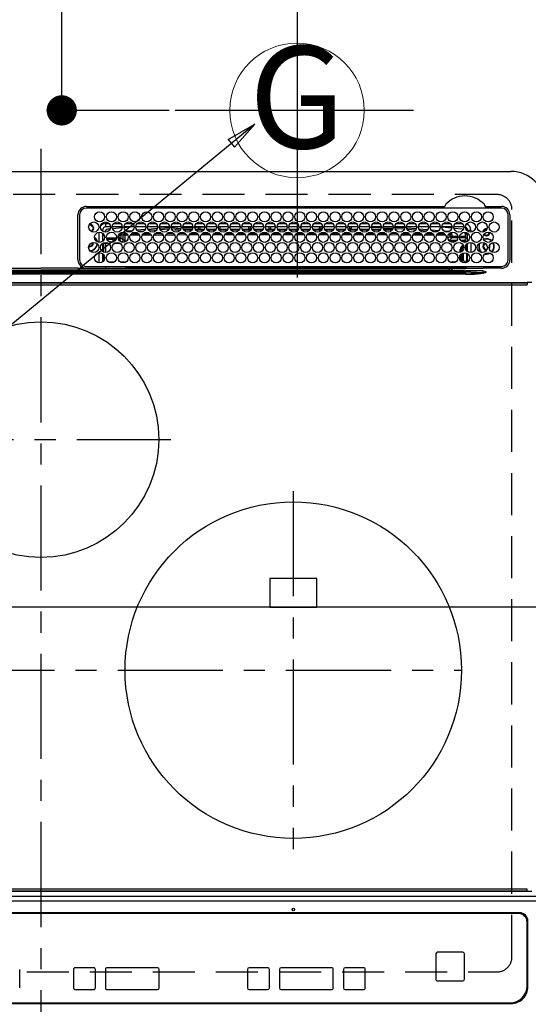
# Model space of a CAD drawing. Extents: x 0 to 26473, y -11045 to -2175.
# Drawn here: x 16092 to 16394, y -4611 to -4026 of the extents above; entities that cross this region are included whole.
import ezdxf
from ezdxf.enums import TextEntityAlignment as Align

# ---------------------------------------------------------------- set-up
doc = ezdxf.new("R2010")
doc.units = 0
doc.header["$LTSCALE"] = 50
doc.header["$MEASUREMENT"] = 0
doc.linetypes.add('CENTER', pattern=[2, 1.25, -0.25, 0.25, -0.25])
doc.linetypes.add('DASHED', pattern=[0.75, 0.5, -0.25])
doc.layers.get('0').update_dxf_attribs({"linetype": 'CONTINUOUS'})
doc.layers.get('DEFPOINTS').update_dxf_attribs({"color": 146, "linetype": 'CONTINUOUS'})
for name, color, linetype in [('126-甲板', 2, 'CONTINUOUS'), ('150-機器', 8, 'CONTINUOUS'), ('160-文字', 254, 'CONTINUOUS'), ('166-寸法B', 11, 'CONTINUOUS')]:
    doc.layers.add(name, color=color, linetype=linetype)
doc.styles.add('KH001', font='txt')
doc.dimstyles.new('KH1xx015', dxfattribs={"dimscale": 10, "dimtxt": 3.8, "dimasz": 0.8, "dimexe": 0.3, "dimexo": 1.2, "dimgap": 0.5, "dimtad": 3, "dimdec": 1, "dimdsep": 46, "dimlunit": 6, "dimtxsty": 'KH001', "dimblk": 'DOT', "dimcen": 1, "dimdle": 1, "dimclrd": 256, "dimclre": 256, "dimclrt": 256, "dimadec": 0, "dimazin": 0, "dimtfac": 1, "dimtdec": 1, "dimtix": 1, "dimtmove": 2, "dimatfit": 3, "dimldrblk": 'CLOSEDBLANK', "dimfxl": 1, "dimtolj": 1, "dimtzin": 0, "dimlwd": -1, "dimlwe": -1, "dimarcsym": 0})
doc.dimstyles.new('KH1xx030', dxfattribs={"dimscale": 30, "dimtxt": 2, "dimasz": 0.6, "dimexe": 0.3, "dimexo": 1.2, "dimgap": 0.5, "dimtad": 3, "dimdec": 1, "dimdsep": 46, "dimlunit": 6, "dimtxsty": 'KH001', "dimblk": 'DOT', "dimcen": 1, "dimdle": 1, "dimclrd": 256, "dimclre": 256, "dimclrt": 256, "dimadec": 0, "dimazin": 0, "dimtfac": 1, "dimtdec": 1, "dimtix": 1, "dimtmove": 2, "dimatfit": 3, "dimldrblk": 'CLOSEDBLANK', "dimfxl": 1, "dimtolj": 1, "dimtzin": 0, "dimlwd": -1, "dimlwe": -1, "dimarcsym": 0})

# ---------------------------------------------------------------- blocks, each defined once
blk = doc.blocks.new('HT-F6S_H2')
at = {"layer": '126-甲板', "linetype": 'DASHED'}
for p, q in [((271, 282.65), (-271, 282.65)), ((280, -170.35), (280, 273.65)), ((-271, -179.35), (271, -179.35))]:
    blk.add_line(p, q, dxfattribs=at)
for centre, start, end in [((271, 273.65), 0, 90), ((271, -170.35), 270, 0)]:
    blk.add_arc(centre, 9, start, end, dxfattribs=at)
at = {"layer": '150-機器', "color": 161, "linetype": 'CENTER'}
for p, q in [((0, 309.76), (0, -271.88)), ((-78.76, 137), (77.2, 137)), ((150, 106.36), (150, -106.36)), ((-254.4, 0), (250, 0))]:
    blk.add_line(p, q, dxfattribs=at)
at = {"layer": '150-機器', "color": 13, "linetype": 'Continuous'}
for p, q in [((-279.5, 296.38), (279.5, 296.38)), ((27, 275.6), (239.74, 275.6)), ((239.74, 275.6), (239.9, 275.61)), ((264.1, 275.61), (264.18, 275.6)), ((264.18, 275.6), (264.26, 275.6)), ((264.26, 275.6), (273.7, 275.6)), ((22, 243.88), (21.98, 270.58)), ((23, 270.58), (23, 243.88)), ((273.7, 274.58), (27, 274.58)), ((277.7, 243.88), (277.7, 270.58)), ((278.72, 270.58), (278.72, 243.88)), ((28.52, 264.33), (28.6, 264.35)), ((28.6, 264.35), (28.6, 264.47)), ((29.4, 264.98), (29.4, 264.76)), ((29.4, 264.76), (29.4, 264.35)), ((38.6, 263.38), (38.6, 265.38)), ((38.6, 265.38), (40.54, 265.38)), ((41.35, 263.38), (38.6, 263.38)), ((48.35, 263.38), (42.35, 263.38)), ((43.16, 265.38), (47.54, 265.38)), ((55.35, 263.38), (49.35, 263.38)), ((53.98, 263.38), (49.37, 262.95)), ((50.16, 265.38), (54.54, 265.38)), ((62.35, 263.38), (56.35, 263.38)), ((57.16, 265.38), (61.54, 265.38)), ((69.35, 263.38), (63.35, 263.38)), ((64.16, 265.38), (68.54, 265.38)), ((76.35, 263.38), (70.35, 263.38)), ((71.16, 265.38), (75.54, 265.38)), ((83.35, 263.38), (77.35, 263.38)), ((77.4, 263.13), (81.32, 263.38)), ((78.16, 265.38), (82.54, 265.38)), ((90.35, 263.38), (84.35, 263.38)), ((85.16, 265.38), (89.54, 265.38)), ((97.35, 263.38), (91.35, 263.38)), ((92.16, 265.38), (96.54, 265.38)), ((104.35, 263.38), (98.35, 263.38)), ((99.16, 265.38), (103.54, 265.38)), ((111.35, 263.38), (105.35, 263.38)), ((105.4, 263.38), (105.4, 262.78)), ((106.16, 265.38), (110.54, 265.38)), ((106.4, 263.38), (106.4, 262.15)), ((118.35, 263.38), (112.35, 263.38)), ((113.16, 265.38), (117.54, 265.38)), ((125.35, 263.38), (119.35, 263.38)), ((120.16, 265.38), (124.54, 265.38)), ((123.6, 262.15), (123.6, 263.38)), ((124.6, 262.15), (124.6, 263.38)), ((132.35, 263.38), (126.35, 263.38)), ((127.16, 265.38), (131.54, 265.38)), ((139.35, 263.38), (133.35, 263.38)), ((134.16, 265.38), (138.54, 265.38)), ((135.4, 263.38), (135.4, 262.15)), ((136.4, 263.38), (136.4, 262.15)), ((146.35, 263.38), (140.35, 263.38)), ((141.16, 265.38), (145.54, 265.38)), ((153.35, 263.38), (147.35, 263.38)), ((148.16, 265.38), (152.54, 265.38)), ((160.35, 263.38), (154.35, 263.38)), ((154.6, 262.15), (154.6, 263.38)), ((155.16, 265.38), (159.54, 265.38)), ((167.35, 263.38), (161.35, 263.38)), ((162.16, 265.38), (166.54, 265.38)), ((165.4, 263.38), (165.4, 262.15)), ((166.4, 263.38), (166.4, 262.15)), ((174.35, 263.38), (168.35, 263.38)), ((169.16, 265.38), (173.54, 265.38)), ((181.35, 263.38), (175.35, 263.38)), ((176.16, 265.38), (180.54, 265.38)), ((188.35, 263.38), (182.35, 263.38)), ((183.16, 265.38), (187.54, 265.38)), ((183.6, 262.15), (183.6, 263.38)), ((184.6, 262.15), (184.6, 263.38)), ((195.35, 263.38), (189.35, 263.38)), ((190.16, 265.38), (194.54, 265.38)), ((195.32, 263.17), (191.6, 263.38)), ((202.35, 263.38), (196.35, 263.38)), ((197.16, 265.38), (201.54, 265.38)), ((209.35, 263.38), (203.35, 263.38)), ((204.16, 265.38), (208.54, 265.38)), ((216.35, 263.38), (210.35, 263.38)), ((210.37, 263.32), (216.03, 263.01)), ((211.16, 265.38), (215.54, 265.38)), ((223.35, 263.38), (217.35, 263.38)), ((218.16, 265.38), (222.54, 265.38)), ((230.35, 263.38), (224.35, 263.38)), ((225.16, 265.38), (229.54, 265.38)), ((237.35, 263.38), (231.35, 263.38)), ((232.16, 265.38), (236.54, 265.38)), ((237.35, 263.33), (236.82, 263.38)), ((244.35, 263.38), (238.35, 263.38)), ((239.16, 265.38), (243.54, 265.38)), ((251.35, 263.38), (245.35, 263.38)), ((246.16, 265.38), (250.54, 265.38)), ((30.75, 263), (31.16, 263)), ((31.16, 262.2), (30.75, 262.2)), ((31.16, 263), (31.38, 263)), ((31.38, 262.2), (31.16, 262.2)), ((34.6, 254.24), (34.6, 260.22)), ((36.6, 261.38), (36.07, 261.38)), ((36.6, 261.38), (36.6, 260.89)), ((36.6, 259.66), (36.6, 254.79)), ((37.07, 259.25), (36.6, 259.25)), ((37.74, 258.02), (36.6, 258.02)), ((41.09, 262.11), (39.8, 261.98)), ((48.31, 262.84), (42.54, 262.26)), ((46.48, 256.97), (46.48, 258.84)), ((46.48, 258.84), (47.48, 258.84)), ((47.48, 258.84), (47.48, 256.97)), ((48.35, 260.19), (48.36, 260.13)), ((48.36, 260.13), (48.37, 260.01)), ((48.37, 260.01), (48.38, 259.92)), ((48.38, 259.92), (48.38, 259.86)), ((48.38, 259.86), (48.39, 259.84)), ((49.97, 259.97), (48.39, 259.84)), ((48.94, 255.51), (48.94, 258.56)), ((49.94, 258.56), (48.94, 258.56)), ((49.93, 259.56), (50.64, 259.56)), ((49.93, 259.54), (49.93, 259.56)), ((49.94, 259.48), (49.93, 259.54)), ((49.94, 259.39), (49.94, 259.48)), ((49.94, 259.26), (49.94, 259.39)), ((49.94, 259.11), (49.94, 259.26)), ((49.94, 258.94), (49.94, 259.11)), ((49.94, 258.75), (49.94, 258.94)), ((49.94, 258.56), (49.94, 258.75)), ((49.94, 258.56), (49.94, 255.51)), ((51.47, 258.56), (49.94, 258.56)), ((50.51, 261.02), (54.54, 261.36)), ((58.47, 258.57), (53.18, 258.56)), ((54.04, 259.57), (57.62, 259.58)), ((56.99, 261.57), (62.02, 261.99)), ((61.07, 260.91), (58.05, 260.65)), ((65.46, 258.58), (60.19, 258.57)), ((61.06, 259.58), (64.61, 259.58)), ((63.63, 262.13), (69.2, 262.59)), ((68.7, 261.55), (64.29, 261.18)), ((72.46, 258.58), (67.19, 258.58)), ((68.07, 259.59), (71.6, 259.59)), ((70.47, 262.7), (76.33, 263.06)), ((76.03, 262.05), (70.89, 261.72)), ((79.46, 258.59), (74.2, 258.58)), ((75.08, 259.59), (78.59, 259.6)), ((83.17, 262.49), (77.62, 262.15)), ((79.53, 261.65), (82.84, 261.65)), ((86.45, 258.6), (81.2, 258.59)), ((82.09, 259.6), (85.59, 259.6)), ((90.31, 262.94), (84.5, 262.58)), ((84.59, 262.15), (90.11, 262.15)), ((84.86, 261.65), (89.84, 261.65)), ((93.45, 258.6), (88.21, 258.6)), ((89.1, 259.6), (92.58, 259.61)), ((92.47, 263.08), (91.42, 263.01)), ((91.59, 262.15), (93.6, 262.15)), ((91.86, 261.65), (96.84, 261.65)), ((97.31, 263.27), (92.47, 263.08)), ((93.6, 262.15), (93.6, 263.1)), ((94.6, 262.15), (93.6, 262.15)), ((94.6, 262.15), (94.6, 263.07)), ((94.6, 262.15), (97.11, 262.15)), ((100.44, 258.61), (95.22, 258.61)), ((96.11, 259.61), (99.57, 259.61)), ((98.59, 262.15), (104.11, 262.15)), ((98.86, 261.65), (103.84, 261.65)), ((107.44, 258.62), (102.22, 258.61)), ((103.12, 259.62), (106.56, 259.62)), ((106.4, 262.15), (105.59, 262.15)), ((105.86, 261.65), (110.84, 261.65)), ((106.4, 262.15), (111.11, 262.15)), ((114.44, 258.63), (109.23, 258.62)), ((110.13, 259.62), (113.56, 259.62)), ((112.59, 262.15), (118.11, 262.15)), ((112.86, 261.65), (117.84, 261.65)), ((121.43, 258.63), (116.23, 258.63)), ((117.13, 259.63), (120.55, 259.63)), ((119.59, 262.15), (123.6, 262.15)), ((119.86, 261.65), (124.84, 261.65)), ((128.43, 258.64), (123.24, 258.64)), ((124.6, 262.15), (123.6, 262.15)), ((124.14, 259.63), (127.54, 259.64)), ((124.6, 262.15), (125.11, 262.15)), ((126.59, 262.15), (132.11, 262.15)), ((126.86, 261.65), (131.84, 261.65)), ((135.42, 258.65), (130.24, 258.64)), ((131.15, 259.64), (134.53, 259.64)), ((133.59, 262.15), (135.4, 262.15)), ((133.86, 261.65), (138.84, 261.65)), ((136.4, 262.15), (135.4, 262.15)), ((136.4, 262.15), (139.11, 262.15)), ((142.42, 258.65), (137.25, 258.65)), ((138.16, 259.65), (141.53, 259.65)), ((140.59, 262.15), (146.11, 262.15)), ((140.86, 261.65), (145.84, 261.65)), ((145.4, 258.66), (144.25, 258.66)), ((145.17, 259.65), (145.4, 259.65)), ((145.4, 259.65), (148.53, 259.65)), ((149.42, 258.65), (145.4, 258.66)), ((147.59, 262.15), (153.11, 262.15)), ((147.86, 261.65), (152.84, 261.65)), ((156.42, 258.65), (151.25, 258.65)), ((152.16, 259.64), (155.54, 259.64)), ((154.6, 262.15), (154.59, 262.15)), ((154.6, 262.15), (160.11, 262.15)), ((154.86, 261.65), (159.84, 261.65)), ((163.43, 258.64), (158.24, 258.65)), ((159.15, 259.64), (162.54, 259.64)), ((161.59, 262.15), (165.4, 262.15)), ((161.86, 261.65), (166.84, 261.65)), ((170.43, 258.63), (165.24, 258.64)), ((166.4, 262.15), (165.4, 262.15)), ((166.14, 259.63), (169.55, 259.63)), ((166.4, 262.15), (167.11, 262.15)), ((168.59, 262.15), (174.11, 262.15)), ((168.86, 261.65), (173.84, 261.65)), ((177.44, 258.63), (172.23, 258.63)), ((173.13, 259.62), (176.56, 259.62)), ((175.59, 262.15), (181.11, 262.15)), ((175.86, 261.65), (180.84, 261.65)), ((184.44, 258.62), (179.23, 258.63)), ((180.12, 259.62), (183.57, 259.61)), ((182.59, 262.15), (183.6, 262.15)), ((182.86, 261.65), (187.84, 261.65)), ((184.6, 262.15), (183.6, 262.15)), ((184.6, 262.15), (188.11, 262.15)), ((191.44, 258.61), (186.23, 258.62)), ((187.11, 259.61), (190.58, 259.61)), ((189.59, 262.15), (195.11, 262.15)), ((189.86, 261.65), (194.84, 261.65)), ((198.45, 258.61), (193.22, 258.61)), ((194.1, 259.6), (197.59, 259.6)), ((202.26, 262.78), (196.41, 263.11)), ((196.59, 262.15), (202.11, 262.15)), ((196.86, 261.65), (201.84, 261.65)), ((205.45, 258.6), (200.22, 258.61)), ((201.09, 259.6), (204.6, 259.59)), ((209.14, 262.39), (203.47, 262.71)), ((203.59, 262.15), (209.11, 262.15)), ((203.86, 261.65), (208.84, 261.65)), ((212.45, 258.59), (207.21, 258.6)), ((208.07, 259.59), (211.6, 259.59)), ((215.98, 262.01), (210.54, 262.31)), ((210.86, 261.65), (211.27, 261.65)), ((219.46, 258.59), (214.21, 258.59)), ((215.06, 259.58), (218.61, 259.58)), ((216.02, 262), (215.98, 262.01)), ((216.03, 263.01), (216.32, 262.98)), ((217.44, 262.89), (223.15, 262.42)), ((222.62, 261.46), (217.8, 261.86)), ((226.46, 258.58), (221.2, 258.59)), ((222.05, 259.58), (225.62, 259.57)), ((224.54, 262.31), (229.96, 261.86)), ((229.12, 260.93), (225.19, 261.25)), ((233.46, 258.58), (228.2, 258.58)), ((229.04, 259.57), (232.63, 259.57)), ((231.9, 261.7), (236.51, 261.33)), ((235.14, 260.44), (233.13, 260.6)), ((240.47, 258.56), (235.19, 258.57)), ((236.03, 259.56), (239.64, 259.56)), ((244.28, 262.67), (238.35, 263.24)), ((239.42, 261.09), (242.51, 260.83)), ((241.86, 257.5), (241.86, 256.96)), ((241.92, 256.57), (243.32, 257.97)), ((242.49, 260.64), (242.48, 260.55)), ((242.51, 260.83), (242.49, 260.64)), ((242.51, 260.83), (242.79, 260.76)), ((244.32, 258.84), (243.32, 258.84)), ((243.32, 257.97), (243.32, 258.84)), ((244.32, 257.97), (243.32, 257.97)), ((244.32, 258.84), (244.32, 257.97)), ((244.32, 257.97), (244.32, 256.97)), ((244.32, 257.97), (247.76, 257.97)), ((250.37, 262.05), (245.45, 262.55)), ((248.94, 257.97), (252.16, 257.97)), ((250.6, 262.01), (250.37, 262.05)), ((250.96, 261.86), (250.6, 262.01)), ((252.16, 260.06), (252.16, 257.97)), ((252.21, 260.05), (252.16, 260.06)), ((252.21, 259.53), (252.21, 260.05)), ((253.6, 259.25), (252.22, 259.25)), ((252.27, 259.02), (252.24, 259.03)), ((252.27, 259.02), (252.27, 256.93)), ((253.6, 259.02), (252.27, 259.02)), ((253.6, 261.38), (255.6, 261.38)), ((253.6, 260.89), (253.6, 261.38)), ((253.6, 254.79), (253.6, 259.66)), ((255.6, 261.38), (255.6, 260.34)), ((30.75, 253.75), (30.72, 254.06)), ((36.6, 253.56), (36.6, 248.69)), ((37.01, 255.93), (37.56, 255.93)), ((37.01, 255.93), (37.36, 255.59)), ((37.44, 253.51), (37.1, 253.85)), ((38.44, 253.51), (37.44, 253.51)), ((37.44, 248.27), (37.44, 253.51)), ((38.44, 253.51), (38.44, 254.13)), ((40.17, 253.51), (38.44, 253.51)), ((38.44, 253.51), (38.44, 248.13)), ((38.86, 256.97), (44.84, 256.97)), ((44.57, 255.97), (39.13, 255.97)), ((40.57, 254.51), (43.13, 254.51)), ((47.17, 253.51), (43.53, 253.51)), ((45.86, 256.97), (46.48, 256.97)), ((46.48, 255.97), (46.13, 255.97)), ((46.48, 256.97), (47.48, 256.97)), ((46.48, 256.97), (46.48, 255.97)), ((47.94, 254.51), (46.48, 255.97)), ((47.48, 256.97), (48.94, 255.51)), ((47.57, 254.51), (47.94, 254.51)), ((47.94, 254.37), (47.94, 254.51)), ((49.94, 255.51), (48.94, 255.51)), ((244.32, 256.97), (242.86, 255.51)), ((242.86, 255.51), (247.31, 255.51)), ((242.86, 254.98), (242.86, 255.51)), ((246.13, 254.51), (243.57, 254.51)), ((247.84, 256.97), (244.32, 256.97)), ((252.21, 256.97), (248.86, 256.97)), ((249.39, 255.51), (251.73, 255.51)), ((251.73, 254.51), (250.57, 254.51)), ((251.73, 255.51), (253.15, 256.93)), ((251.73, 254.51), (251.73, 255.51)), ((251.73, 254.51), (252.73, 254.51)), ((251.73, 254.23), (251.73, 254.51)), ((252.27, 256.93), (252.21, 256.97)), ((252.27, 256.93), (253.15, 256.93)), ((252.71, 252.55), (252.73, 252.55)), ((253.6, 255.39), (252.73, 254.51)), ((252.73, 254.51), (252.73, 254.36)), ((252.73, 252.58), (252.73, 252.55)), ((252.73, 252.55), (252.82, 252.55)), ((253.6, 248.69), (253.6, 253.56)), ((255.6, 254.12), (255.6, 248.14)), ((266.42, 251.08), (266.55, 251.75)), ((266.55, 251.75), (266.51, 252.1)), ((34.6, 242.04), (34.6, 248.02)), ((36.6, 247.46), (36.6, 242.59)), ((37.44, 243.51), (37.44, 246.55)), ((249.27, 250.05), (249.77, 250.05)), ((249.27, 248.27), (249.27, 250.05)), ((249.27, 243.5), (249.27, 246.55)), ((250.27, 250.05), (249.77, 250.05)), ((249.77, 248.48), (249.77, 250.05)), ((249.77, 242.87), (249.77, 247.18)), ((250.27, 250.05), (250.27, 248.82)), ((250.27, 247.57), (250.27, 242.48)), ((251.24, 243.52), (251.24, 247.96)), ((252.35, 251.06), (252.35, 251.2)), ((252.85, 251.55), (252.38, 251.55)), ((252.9, 249.74), (252.69, 249.74)), ((252.85, 251.55), (252.85, 250.57)), ((252.87, 250.56), (252.85, 250.57)), ((252.9, 249.56), (252.9, 249.39)), ((252.9, 247.84), (252.9, 243.54)), ((253.6, 242.59), (253.6, 247.46)), ((263.84, 247.25), (264.8, 247.15)), ((264.04, 247.42), (264.8, 247.35)), ((264.8, 249.65), (264.96, 249.66)), ((264.8, 247.35), (266.04, 247.53)), ((264.8, 247.15), (266.1, 247.34)), ((266.04, 247.53), (266.85, 247.86)), ((266.1, 247.34), (267.09, 247.76)), ((266.36, 250.95), (266.42, 251.08)), ((40.1, 242.59), (43.6, 242.59)), ((47.1, 242.59), (50.6, 242.59)), ((244.86, 242.03), (244.86, 242.59)), ((244.86, 242.59), (246.6, 242.59)), ((252.35, 242.52), (252.24, 242.52)), ((252.35, 242.46), (252.35, 242.52)), ((252.85, 242.46), (252.35, 242.46)), ((252.85, 242.53), (252.87, 242.54)), ((252.85, 242.53), (252.85, 242.46)), ((252.85, 242.46), (253.04, 242.27)), ((-252.65, 236.24), (252.65, 236.24)), ((252.65, 235.3), (-252.65, 235.3)), ((-242.95, 237.56), (242.95, 237.56)), ((242.95, 236.78), (-242.95, 236.78)), ((-106.9, 237.68), (0, 237.68)), ((-21.98, 238.79), (0, 238.79)), ((21.98, 238.79), (0, 238.79)), ((106.9, 237.68), (0, 237.68)), ((24.72, 238.88), (146.93, 238.88)), ((27, 239.88), (273.7, 239.88)), ((38.43, 239.88), (38.43, 238.88)), ((51.21, 239.66), (50.72, 239.17)), ((50.72, 239.05), (50.72, 239.17)), ((50.72, 239.05), (51.19, 239.05)), ((51.18, 238.88), (51.2, 239.56)), ((51.7, 239.56), (51.68, 238.88)), ((51.7, 239.88), (51.7, 239.56)), ((106.11, 239.56), (51.7, 239.56)), ((106.09, 238.88), (106.11, 239.56)), ((106.11, 239.56), (106.11, 239.76)), ((106.41, 239.76), (106.41, 239.88)), ((106.41, 239.76), (106.41, 239.56)), ((195.79, 239.76), (106.41, 239.76)), ((106.41, 239.25), (106.41, 239.56)), ((106.41, 239.56), (195.79, 239.56)), ((195.79, 239.25), (106.41, 239.25)), ((242.95, 237.68), (106.9, 237.68)), ((146.93, 238.88), (242.95, 238.88)), ((195.79, 239.76), (195.79, 239.88)), ((195.79, 239.56), (195.79, 239.76)), ((195.79, 239.25), (195.79, 239.56)), ((196.09, 239.76), (196.09, 239.56)), ((196.09, 239.56), (196.11, 238.88)), ((250.55, 239.56), (196.09, 239.56)), ((242.95, 237.68), (242.95, 238.88)), ((242.95, 238.88), (244.36, 238.88)), ((244.45, 237.68), (242.95, 237.68)), ((242.95, 237.56), (242.95, 237.68)), ((242.95, 237.56), (242.95, 236.78)), ((244.36, 238.88), (262.32, 238.88)), ((252.65, 236.24), (244.37, 236.73)), ((244.45, 237.68), (244.45, 237.52)), ((252.59, 237.55), (244.45, 237.68)), ((244.45, 237.52), (262.95, 236.41)), ((250.55, 239.56), (250.55, 239.88)), ((250.56, 238.88), (250.55, 239.56)), ((251.05, 239.56), (251.06, 238.88)), ((251.77, 238.88), (251.77, 239.88)), ((251.77, 238.88), (251.77, 239.88)), ((252.64, 239.17), (251.94, 239.88)), ((262.95, 237.38), (252.59, 237.55)), ((252.65, 236.24), (252.65, 235.3)), ((253.2, 239.74), (253.2, 239.88)), ((262.32, 238.88), (262.84, 238.88)), ((262.84, 238.88), (262.84, 239.02)), ((264.45, 238.85), (262.84, 238.88)), ((262.94, 236.18), (264.42, 236.35)), ((262.94, 236.18), (262.95, 236.15)), ((262.95, 236.41), (262.95, 237.38)), ((262.95, 236.15), (262.96, 236.12)), ((262.96, 236.12), (262.96, 236.08)), ((262.96, 236.08), (262.97, 236.05)), ((262.97, 236.05), (262.98, 236.02)), ((262.98, 236.02), (262.99, 235.98)), ((262.99, 235.98), (263, 235.95)), ((263, 235.95), (263.01, 235.92)), ((264.42, 236.35), (263.01, 235.92)), ((264.42, 236.35), (264.45, 236.36)), ((264.45, 236.36), (264.42, 236.35)), ((273.7, 238.85), (264.45, 238.85)), ((264.45, 236.88), (264.45, 236.36)), ((-289.1, 230.38), (289.1, 230.38)), ((289.1, 229.88), (-289.1, 229.88)), ((-288.8, 228.88), (288.8, 228.88)), ((291.81, 230.38), (289.1, 230.38)), ((289.1, 230.38), (289.1, 229.88)), ((289.1, 229.88), (289.1, 229.18)), ((164, 54.5), (136, 54.5)), ((136, 54.5), (136, 37.5)), ((164, 37.5), (164, 54.5)), ((136, 37.5), (164, 37.5)), ((-297.5, -134.29), (297.5, -134.29)), ((-289.1, -131.12), (289.1, -131.12)), ((289.1, -131.62), (-289.1, -131.62)), ((288.8, -130.12), (-288.8, -130.12)), ((289.1, -131.12), (289.1, -130.42)), ((289.1, -131.12), (289.1, -131.62)), ((291.81, -131.62), (289.1, -131.62)), ((-295.5, -137.07), (295.5, -137.07)), ((284.5, -144.14), (-284.5, -144.14)), ((284, -144.64), (-284, -144.64)), ((284, -144.65), (-284, -144.65)), ((284, -144.64), (284, -144.65)), ((289, -149.64), (289, -149.65)), ((289, -187.64), (289, -149.65)), ((289.5, -188.13), (289.5, -149.14)), ((234.74, -168.65), (234.74, -168.64)), ((234.74, -168.65), (234.74, -183.65)), ((235.74, -167.65), (235.74, -167.64)), ((250.74, -167.64), (235.74, -167.64)), ((250.74, -167.65), (235.74, -167.65)), ((250.74, -167.65), (250.74, -167.64)), ((251.74, -168.65), (251.74, -168.64)), ((251.74, -183.65), (251.74, -168.65)), ((-12.66, -177.9), (-12.66, -177.88)), ((-12.66, -188.89), (-12.66, -177.9)), ((19.34, -177.9), (19.34, -177.88)), ((19.34, -177.9), (19.34, -188.89)), ((31.34, -176.88), (20.34, -176.88)), ((20.34, -176.9), (20.34, -176.88)), ((31.34, -176.9), (20.34, -176.9)), ((31.34, -176.9), (31.34, -176.88)), ((32.34, -177.9), (32.34, -177.88)), ((32.34, -188.89), (32.34, -177.9)), ((38.34, -177.9), (38.34, -177.88)), ((38.34, -177.9), (38.34, -188.89)), ((69.34, -176.88), (39.34, -176.88)), ((39.34, -176.9), (39.34, -176.88)), ((69.34, -176.9), (39.34, -176.9)), ((69.34, -176.9), (69.34, -176.88)), ((70.34, -177.9), (70.34, -177.88)), ((70.34, -188.89), (70.34, -177.9)), ((122.75, -177.9), (122.75, -177.88)), ((122.75, -177.9), (122.75, -188.89)), ((134.75, -176.88), (123.75, -176.88)), ((123.75, -176.9), (123.75, -176.88)), ((134.75, -176.9), (123.75, -176.9)), ((134.75, -176.9), (134.75, -176.88)), ((135.75, -177.9), (135.75, -177.88)), ((135.75, -188.89), (135.75, -177.9)), ((141.75, -177.9), (141.75, -177.88)), ((141.75, -177.9), (141.75, -188.89)), ((172.75, -176.88), (142.75, -176.88)), ((142.75, -176.9), (142.75, -176.88)), ((172.75, -176.9), (142.75, -176.9)), ((172.75, -176.9), (172.75, -176.88)), ((173.75, -177.9), (173.75, -177.88)), ((173.75, -188.89), (173.75, -177.9)), ((179.75, -177.9), (179.75, -177.88)), ((179.75, -177.9), (179.75, -188.89)), ((191.75, -176.88), (180.75, -176.88)), ((180.75, -176.9), (180.75, -176.88)), ((191.75, -176.9), (180.75, -176.9)), ((191.75, -176.9), (191.75, -176.88)), ((192.75, -177.9), (192.75, -177.88)), ((192.75, -188.89), (192.75, -177.9)), ((235.74, -184.65), (250.74, -184.65)), ((20.34, -189.89), (31.34, -189.89)), ((39.34, -189.89), (69.34, -189.89)), ((123.75, -189.89), (134.75, -189.89)), ((142.75, -189.89), (172.75, -189.89)), ((180.75, -189.89), (191.75, -189.89)), ((-279.5, -198.12), (279.5, -198.12)), ((-279, -197.64), (279, -197.64))]:
    blk.add_line(p, q, dxfattribs=at)
for points in [[(252.16, 257.97), (252.16, 257.85), (252.16, 257.72), (252.16, 257.6), (252.17, 257.49), (252.17, 257.39), (252.17, 257.29), (252.18, 257.2), (252.18, 257.13), (252.19, 257.07), (252.2, 257.02), (252.2, 256.99), (252.21, 256.97), (252.21, 256.97)], [(252.21, 259.53), (252.21, 259.46), (252.21, 259.4), (252.21, 259.34), (252.22, 259.29), (252.22, 259.23), (252.22, 259.18), (252.22, 259.14), (252.23, 259.1), (252.23, 259.07), (252.23, 259.05), (252.23, 259.04), (252.24, 259.03), (252.24, 259.03)], [(37.01, 255.93), (36.89, 255.93), (36.77, 255.9), (36.65, 255.87), (36.6, 255.84)], [(47.94, 254.51), (48.06, 254.52), (48.19, 254.54), (48.31, 254.58), (48.42, 254.63), (48.52, 254.7), (48.62, 254.78), (48.71, 254.87), (48.78, 254.97), (48.84, 255.08), (48.89, 255.2), (48.92, 255.32), (48.94, 255.44), (48.94, 255.51)], [(49.53, 254.31), (49.67, 254.51), (49.78, 254.74), (49.86, 254.97), (49.92, 255.22), (49.94, 255.47), (49.94, 255.51)], [(242.26, 255.71), (242.37, 255.64), (242.48, 255.59), (242.6, 255.55), (242.72, 255.52), (242.84, 255.51), (242.86, 255.51)], [(252.85, 251.55), (252.85, 251.67), (252.85, 251.8), (252.85, 251.92), (252.85, 252.03), (252.84, 252.14), (252.84, 252.23), (252.84, 252.32), (252.83, 252.39), (252.83, 252.45), (252.83, 252.5), (252.82, 252.53), (252.82, 252.55), (252.82, 252.55)], [(253.6, 256.83), (253.49, 256.88), (253.36, 256.91), (253.24, 256.93), (253.15, 256.93)], [(252.85, 250.57), (252.84, 250.57), (252.83, 250.57), (252.81, 250.57), (252.78, 250.57), (252.75, 250.58), (252.7, 250.58), (252.66, 250.58), (252.61, 250.58), (252.55, 250.58), (252.49, 250.58), (252.43, 250.58), (252.37, 250.58), (252.35, 250.58)], [(252.9, 249.56), (252.9, 249.69), (252.9, 249.81), (252.9, 249.93), (252.9, 250.04), (252.9, 250.15), (252.89, 250.25), (252.89, 250.33), (252.89, 250.41), (252.88, 250.47), (252.88, 250.51), (252.88, 250.54), (252.87, 250.56), (252.87, 250.56)], [(244.86, 242.59), (244.61, 242.57), (244.37, 242.52), (244.13, 242.45), (243.9, 242.34), (243.74, 242.24)], [(251.24, 243.52), (251.25, 243.4), (251.27, 243.27), (251.31, 243.16), (251.36, 243.04), (251.43, 242.94), (251.51, 242.84), (251.6, 242.75), (251.7, 242.68), (251.81, 242.62), (251.92, 242.57), (252.04, 242.54), (252.17, 242.52), (252.24, 242.52)], [(252.11, 242.04), (252.16, 242.07), (252.21, 242.12), (252.25, 242.16), (252.29, 242.22), (252.31, 242.27), (252.33, 242.33), (252.35, 242.39), (252.35, 242.46), (252.35, 242.46)], [(252.35, 242.52), (252.41, 242.52), (252.47, 242.52), (252.53, 242.52), (252.59, 242.52), (252.64, 242.52), (252.69, 242.52), (252.73, 242.52), (252.77, 242.53), (252.8, 242.53), (252.83, 242.53), (252.84, 242.53), (252.85, 242.53), (252.85, 242.53)], [(252.87, 242.54), (252.87, 242.55), (252.88, 242.57), (252.88, 242.61), (252.89, 242.67), (252.89, 242.73), (252.89, 242.81), (252.9, 242.91), (252.9, 243.01), (252.9, 243.12), (252.9, 243.23), (252.9, 243.36), (252.9, 243.48), (252.9, 243.54)], [(50.72, 239.17), (50.71, 239.3), (50.69, 239.42), (50.65, 239.54), (50.6, 239.65), (50.53, 239.76), (50.45, 239.85), (50.43, 239.88)], [(50.71, 238.87), (50.72, 238.99), (50.72, 239.05)], [(244.45, 237.52), (242.95, 237.56)], [(244.37, 236.73), (242.95, 236.78)], [(252.65, 236.24), (255.37, 236.16), (257.75, 236.11), (259.77, 236.1), (261.39, 236.11), (262.59, 236.16), (262.94, 236.18)], [(252.65, 235.3), (255.38, 235.32), (257.78, 235.39), (259.81, 235.5), (261.44, 235.65), (262.65, 235.83), (263.01, 235.92)], [(262.95, 236.41), (264.45, 236.36)]]:
    blk.add_lwpolyline(points, dxfattribs=at)
for centre, radius in [((34.85, 269.43), 3), ((41.85, 269.43), 3), ((48.85, 269.43), 3), ((55.85, 269.43), 3), ((62.85, 269.43), 3), ((69.85, 269.43), 3), ((76.85, 269.43), 3), ((83.85, 269.43), 3), ((90.85, 269.43), 3), ((97.85, 269.43), 3), ((104.85, 269.43), 3), ((111.85, 269.43), 3), ((118.85, 269.43), 3), ((125.85, 269.43), 3), ((132.85, 269.43), 3), ((139.85, 269.43), 3), ((146.85, 269.43), 3), ((153.85, 269.43), 3), ((160.85, 269.43), 3), ((167.85, 269.43), 3), ((174.85, 269.43), 3), ((181.85, 269.43), 3), ((188.85, 269.43), 3), ((195.85, 269.43), 3), ((202.85, 269.43), 3), ((209.85, 269.43), 3), ((216.85, 269.43), 3), ((223.85, 269.43), 3), ((230.85, 269.43), 3), ((237.85, 269.43), 3), ((244.85, 269.43), 3), ((251.85, 269.43), 3), ((258.85, 269.43), 3), ((265.85, 269.43), 3), ((31.35, 263.33), 3), ((38.35, 263.33), 3), ((45.35, 263.33), 3), ((52.35, 263.33), 3), ((59.35, 263.33), 3), ((66.35, 263.33), 3), ((73.35, 263.33), 3), ((80.35, 263.33), 3), ((87.35, 263.33), 3), ((94.35, 263.33), 3), ((101.35, 263.33), 3), ((108.35, 263.33), 3), ((115.35, 263.33), 3), ((122.35, 263.33), 3), ((129.35, 263.33), 3), ((136.35, 263.33), 3), ((143.35, 263.33), 3), ((150.35, 263.33), 3), ((157.35, 263.33), 3), ((164.35, 263.33), 3), ((171.35, 263.33), 3), ((178.35, 263.33), 3), ((185.35, 263.33), 3), ((192.35, 263.33), 3), ((199.35, 263.33), 3), ((206.35, 263.33), 3), ((213.35, 263.33), 3), ((220.35, 263.33), 3), ((227.35, 263.33), 3), ((234.35, 263.33), 3), ((241.35, 263.33), 3), ((248.35, 263.33), 3), ((255.35, 263.33), 3), ((262.35, 263.33), 3), ((269.35, 263.33), 3), ((34.85, 257.23), 3), ((41.85, 257.23), 3), ((48.85, 257.23), 3), ((55.85, 257.23), 3), ((62.85, 257.23), 3), ((69.85, 257.23), 3), ((76.85, 257.23), 3), ((83.85, 257.23), 3), ((90.85, 257.23), 3), ((97.85, 257.23), 3), ((104.85, 257.23), 3), ((111.85, 257.23), 3), ((118.85, 257.23), 3), ((125.85, 257.23), 3), ((132.85, 257.23), 3), ((139.85, 257.23), 3), ((146.85, 257.23), 3), ((153.85, 257.23), 3), ((160.85, 257.23), 3), ((167.85, 257.23), 3), ((174.85, 257.23), 3), ((181.85, 257.23), 3), ((188.85, 257.23), 3), ((195.85, 257.23), 3), ((202.85, 257.23), 3), ((209.85, 257.23), 3), ((216.85, 257.23), 3), ((223.85, 257.23), 3), ((230.85, 257.23), 3), ((237.85, 257.23), 3), ((244.85, 257.23), 3), ((251.85, 257.23), 3), ((258.85, 257.23), 3), ((265.85, 257.23), 3), ((31.35, 251.13), 3), ((38.35, 251.13), 3), ((45.35, 251.13), 3), ((52.35, 251.13), 3), ((59.35, 251.13), 3), ((66.35, 251.13), 3), ((73.35, 251.13), 3), ((80.35, 251.13), 3), ((87.35, 251.13), 3), ((94.35, 251.13), 3), ((101.35, 251.13), 3), ((108.35, 251.13), 3), ((115.35, 251.13), 3), ((122.35, 251.13), 3), ((129.35, 251.13), 3), ((136.35, 251.13), 3), ((143.35, 251.13), 3), ((150.35, 251.13), 3), ((157.35, 251.13), 3), ((164.35, 251.13), 3), ((171.35, 251.13), 3), ((178.35, 251.13), 3), ((185.35, 251.13), 3), ((192.35, 251.13), 3), ((199.35, 251.13), 3), ((206.35, 251.13), 3), ((213.35, 251.13), 3), ((220.35, 251.13), 3), ((227.35, 251.13), 3), ((234.35, 251.13), 3), ((241.35, 251.13), 3), ((248.35, 251.13), 3), ((255.35, 251.13), 3), ((262.35, 251.13), 3), ((269.35, 251.13), 3), ((34.85, 245.03), 3), ((41.85, 245.03), 3), ((48.85, 245.03), 3), ((55.85, 245.03), 3), ((62.85, 245.03), 3), ((69.85, 245.03), 3), ((76.85, 245.03), 3), ((83.85, 245.03), 3), ((90.85, 245.03), 3), ((97.85, 245.03), 3), ((104.85, 245.03), 3), ((111.85, 245.03), 3), ((118.85, 245.03), 3), ((125.85, 245.03), 3), ((132.85, 245.03), 3), ((139.85, 245.03), 3), ((146.85, 245.03), 3), ((153.85, 245.03), 3), ((160.85, 245.03), 3), ((167.85, 245.03), 3), ((174.85, 245.03), 3), ((181.85, 245.03), 3), ((188.85, 245.03), 3), ((195.85, 245.03), 3), ((202.85, 245.03), 3), ((209.85, 245.03), 3), ((216.85, 245.03), 3), ((223.85, 245.03), 3), ((230.85, 245.03), 3), ((237.85, 245.03), 3), ((244.85, 245.03), 3), ((251.85, 245.03), 3), ((258.85, 245.03), 3), ((265.85, 245.03), 3), ((0, 137), 70), ((150, 0), 100), ((150, -142.27), 0.742)]:
    blk.add_circle(centre, radius, dxfattribs=at)
for centre, radius, start, end in [((279.5, 276.38), 20, 0, 90), ((252, 266.38), 15.45, 42.56176, 137.43824), ((27, 270.58), 5.02, 90, 179.99972), ((239.06, 276.93), 1.57, 302.54421, 356.41062), ((264.95, 276.93), 1.58, 183.70298, 237.06538), ((273.7, 270.58), 5.02, 0.0002, 90), ((27, 270.58), 4, 90, 179.99999), ((273.7, 270.58), 4, 0, 90), ((29, 262.6), 2.41, 80.45141, 93.21813), ((29, 262.6), 2.2, 10.47567, 79.52431), ((29, 262.6), 1.8, 12.86973, 77.13026), ((38.6, 261.38), 4, 90, 143.61069), ((38.6, 261.38), 2, 90, 179.99999), ((251.6, 261.38), 4, 0, 70.13722), ((29, 262.6), 1.8, 288.99221, 347.13026), ((29, 262.6), 2.2, 297.26243, 349.52431), ((29, 262.6), 2.41, 350.45141, 9.54858), ((39.88, 260.09), 1.88, 94.17601, 170.84182), ((39.97, 260.06), 1.93, 95.07222, 170.20285), ((48.48, 258.84), 1, 95.37036, 179.95964), ((46.66, 250.71), 8.17, 73.81397, 84.24848), ((47.6, 251), 8.87, 74.73263, 84.91319), ((49.94, 258.56), 1, 90.16298, 179.99199), ((244.07, 251.17), 7.71, 95.59946, 103.62556), ((242.33, 258.84), 0.996, 359.96495, 45.88586), ((244.32, 257.97), 1, 180.0843, 269.9157), ((242.56, 258.89), 1.76, 358.5533, 41.87127), ((251.6, 261.38), 2, 0, 67.92763), ((264.8, 260.25), 2.1, 79.72659, 177.32365), ((264.8, 260.25), 1.75, 82.36034, 174.68861), ((264.8, 260.25), 2.1, 224.0121, 270), ((264.8, 260.25), 1.75, 221.74194, 270), ((264.8, 260.25), 1.75, 270, 356.57044), ((264.8, 260.25), 2.1, 270, 354.29944), ((29, 253.75), 2.1, 253.73906, 9.98464), ((29, 253.75), 1.75, 253.48953, 0), ((29, 253.75), 4.4, 270, 354.59858), ((29, 253.75), 4.6, 271.15934, 352.56436), ((29, 253.75), 4.4, 11.87317, 50.0418), ((29, 253.75), 4.6, 9.78629, 51.6701), ((38.44, 253.51), 1, 148.98437, 179.92579), ((46.48, 256.97), 1, 270.08136, 359.91864), ((251.77, 250.05), 2.5, 106.73511, 180), ((251.77, 250.05), 2, 105.60627, 180), ((251.73, 254.51), 1, 0.07991, 89.92009), ((252.32, 252.55), 0.5, 292.64468, 0.01105), ((252.23, 252.55), 0.5, 307.26967, 0.00591), ((264.8, 251.75), 4.6, 157.16515, 231.35586), ((264.8, 251.75), 4.4, 153.10911, 235.4119), ((264.8, 251.75), 2.1, 114.02279, 270), ((264.8, 251.75), 1.75, 107.19377, 281.32724), ((264.8, 251.75), 4.6, 46.62722, 111.66884), ((264.8, 251.75), 4.4, 46.80357, 111.49249), ((264.8, 251.75), 2.1, 321.01783, 23.39633), ((264.8, 251.75), 4.4, 313.30467, 31.10948), ((264.8, 251.75), 4.6, 314.11168, 30.30247), ((251.77, 250.05), 1.5, 106.93062, 180), ((27, 243.88), 5, 180.00011, 270), ((27, 243.88), 4, 179.99999, 270), ((251.85, 242.46), 1, 343.76134, 359.96509), ((273.7, 243.88), 4, 270, 0), ((273.7, 243.88), 5.02, 269.99933, 0.00067), ((21.96, 282.19), 43.4, 270.02938, 273.64011), ((51.7, 239.55), 0.5, 139.10621, 179), ((51.45, 232.41), 7.16, 87.99864, 92.00136), ((106.41, 239.75), 0.3, 154.88687, 179), ((106.26, 235.4), 4.36, 88.02886, 91.97114), ((106.41, 239.55), 0.3, 179, 270), ((106.26, 235.25), 4.31, 88.00416, 91.99584), ((195.94, 235.4), 4.36, 88.02883, 91.97116), ((195.94, 235.25), 4.31, 88.00421, 91.99579), ((195.79, 239.55), 0.3, 270, 1), ((195.79, 239.75), 0.3, 1, 25.11058), ((240.37, 237.98), 4.09, 355.81662, 12.73799), ((235.25, 238), 9.21, 352.08927, 356.96908), ((250.8, 232.41), 7.16, 87.99877, 92.00123), ((250.55, 239.55), 0.5, 1, 40.88972), ((251.6, 240.88), 2, 270, 329.99999), ((250.05, 237.17), 12.92, 355.61757, 356.60304), ((474.41, 867.47), 664.63, 251.4488, 251.58476), ((288.8, 229.18), 0.3, 270, 0), ((288.8, -130.42), 0.3, 0, 90), ((284, -149.64), 5, 0.00972, 90.00988), ((284, -149.65), 5, 0.00971, 90.00984), ((284.5, -149.14), 5, 0.0109, 90.00865), ((235.74, -168.64), 1, 89.99079, 179.98936), ((235.74, -168.65), 1, 89.99109, 179.98927), ((250.74, -168.64), 1, 0.00916, 90.00962), ((250.74, -168.65), 1, 0.00916, 90.00984), ((20.34, -177.88), 1, 89.99011, 179.99015), ((20.34, -177.9), 1, 89.99011, 179.99015), ((31.34, -177.88), 1, 0.0097, 90.00973), ((31.34, -177.9), 1, 0.0097, 90.00972), ((39.34, -177.88), 1, 89.99006, 179.9903), ((39.34, -177.9), 1, 89.99006, 179.9903), ((69.34, -177.88), 1, 0.01012, 90.00973), ((69.34, -177.9), 1, 0.01013, 90.00973), ((123.75, -177.88), 1, 89.99018, 179.98996), ((123.75, -177.9), 1, 89.99027, 179.98987), ((134.75, -177.88), 1, 0.0093, 90.01034), ((134.75, -177.9), 1, 0.00952, 90.01012), ((142.75, -177.88), 1, 89.99109, 179.98927), ((142.75, -177.9), 1, 89.99109, 179.98927), ((172.75, -177.88), 1, 0.00952, 90.01012), ((172.75, -177.9), 1, 0.00952, 90.01012), ((180.75, -177.88), 1, 89.99088, 179.98927), ((180.75, -177.9), 1, 89.99088, 179.98927), ((191.75, -177.88), 1, 0.00903, 90.00975), ((191.75, -177.9), 1, 0.00903, 90.00975), ((235.74, -183.65), 1, 180.00952, 270.01023), ((250.74, -183.65), 1, 269.99098, 359.99013), ((20.34, -188.89), 1, 180.0097, 270.00994), ((31.34, -188.89), 1, 269.99021, 359.99025), ((39.34, -188.89), 1, 180.00958, 270.00995), ((69.34, -188.89), 1, 269.99038, 359.98987), ((123.75, -188.89), 1, 180.01012, 270.00962), ((134.75, -188.89), 1, 269.99099, 359.98927), ((142.75, -188.89), 1, 180.01069, 270.00906), ((172.75, -188.89), 1, 269.98991, 359.99023), ((180.75, -188.89), 1, 180.00987, 270.00987), ((191.75, -188.89), 1, 269.99014, 359.99097), ((279, -187.64), 10, 269.99013, 359.99012), ((279.5, -188.12), 10, 269.9883, 359.99211)]:
    blk.add_arc(centre, radius, start, end, dxfattribs=at)
blk = doc.blocks.new('GAS')
at = {"layer": '160-文字', "color": 4, "linetype": 'Continuous', "lineweight": 20}
blk.add_circle((0, 0), 40, dxfattribs=at)
at = {"layer": '160-文字', "color": 4, "lineweight": 0, "style": 'KH001'}
blk.add_text('G', height=60.8, dxfattribs=at).set_placement((0, 0), align=Align.MIDDLE)
blk = doc.blocks.new('_Dot')
at = {"color": 0, "linetype": 'ByBlock', "lineweight": -2}
blk.add_line((-0.5, 0), (-1, 0), dxfattribs=at)
at = {"color": 0, "linetype": 'ByBlock', "const_width": 0.5}
blk.add_lwpolyline([(-0.25, 0, 1), (0.25, 0, 1)], format="xyb", close=True, dxfattribs=at)
blk = doc.blocks.new('*D107')
at = {"layer": 'DEFPOINTS', "transparency": 16777216}
for p, q in [((15656.78, -4638.06), (15656.78, -4372.3)), ((16398.78, -4375.3), (15664.78, -4375.3)), ((16406.78, -4638.06), (16406.78, -4372.3))]:
    blk.add_line(p, q, dxfattribs=at)
at = {"layer": 'DEFPOINTS', "color": 0, "transparency": 16777216}
for p in [(15656.78, -4375.3), (15656.78, -4650.06), (16406.78, -4650.06)]:
    blk.add_point(p, dxfattribs=at)
at = {"layer": 'DEFPOINTS', "transparency": 16777216, "xscale": 8, "yscale": 8, "zscale": 8, "rotation": 180}
blk.add_blockref('_Dot', (15656.78, -4375.3), dxfattribs=at)
at = {"layer": 'DEFPOINTS', "transparency": 16777216, "xscale": 8, "yscale": 8, "zscale": 8}
blk.add_blockref('_Dot', (16406.78, -4375.3), dxfattribs=at)
at = {"layer": 'DEFPOINTS', "transparency": 16777216, "insert": (16031.78, -4351.3), "char_height": 38, "attachment_point": 5, "style": 'KH001'}
blk.add_mtext('\\A1;750', dxfattribs=at)
blk = doc.blocks.new('_ClosedBlank')
at = {"color": 0, "linetype": 'ByBlock', "lineweight": -2}
for p, q in [((-1, 0.167), (0, 0)), ((-1, 0.167), (-1, -0.167)), ((0, 0), (-1, -0.167))]:
    blk.add_line(p, q, dxfattribs=at)
blk = doc.blocks.new('*D111')
at = {"layer": '166-寸法B', "transparency": 16777216}
for p, q in [((16289.97, -3760.06), (16107.94, -3760.06)), ((16116.94, -4062.06), (16116.94, -3778.06)), ((16180.78, -4080.06), (16107.94, -4080.06))]:
    blk.add_line(p, q, dxfattribs=at)
at = {"layer": 'DEFPOINTS', "color": 0, "transparency": 16777216}
for p in [(16116.94, -3760.06), (16325.97, -3760.06), (16216.78, -4080.06)]:
    blk.add_point(p, dxfattribs=at)
at = {"layer": '166-寸法B', "transparency": 16777216, "xscale": 18, "yscale": 18, "zscale": 18}
for p, rotation in [((16116.94, -3760.06), 90), ((16116.94, -4080.06), 270)]:
    blk.add_blockref('_Dot', p, dxfattribs=dict(at, rotation=rotation))
at = {"layer": '166-寸法B', "transparency": 16777216, "insert": (16071.94, -3920.06), "char_height": 60, "attachment_point": 5, "rotation": 90, "style": 'KH001'}
blk.add_mtext('\\A1;320', dxfattribs=at)

msp = doc.modelspace()

# ---------------------------------------------------------------- linework, layer by layer
at = {"layer": 'DEFPOINTS'}
for p, q in [((16256.78, -3946.37), (16256.78, -4179.47)), ((16325.97, -4080.06), (16184.31, -4080.06))]:
    msp.add_line(p, q, dxfattribs=at)

# ---------------------------------------------------------------- block references
at = {"layer": '150-機器'}
msp.add_blockref('HT-F6S_H2', (16104.58, -4412.71), dxfattribs=at)
at = {"layer": '160-文字'}
msp.add_blockref('GAS', (16256.78, -4080.06), dxfattribs=at)

# ---------------------------------------------------------------- dimensions: what is measured, and where the dimension line sits
at = {"layer": '166-寸法B'}
dim = msp.add_linear_dim(base=(16116.94, -3760.06), p1=(16216.78, -4080.06), p2=(16325.97, -3760.06), angle=90, dimstyle='KH1xx030', dxfattribs=at)
dim.commit()
dim.dimension.update_dxf_attribs({"geometry": '*D111', "text_midpoint": (16071.94, -3920.06)})
at = {"layer": 'DEFPOINTS'}
dim = msp.add_linear_dim(base=(15656.78, -4375.3), p1=(16406.78, -4650.06), p2=(15656.78, -4650.06), dimstyle='KH1xx015', dxfattribs=at)
dim.commit()
dim.dimension.update_dxf_attribs({"geometry": '*D107', "text_midpoint": (16031.78, -4351.3)})

# ---------------------------------------------------------------- leaders
at = {"layer": '160-文字', "annotation_type": 0, "has_hookline": 1, "hookline_direction": 1, "text_width": 1004.16}
msp.add_leader([(16231.65, -4088.17), (15505.72, -4686.72), (15487.72, -4686.72)], dimstyle='KH1xx030', override={"dimgap": 0.5, "dimtad": 1}, dxfattribs=at)

doc.saveas('drawing.dxf')
